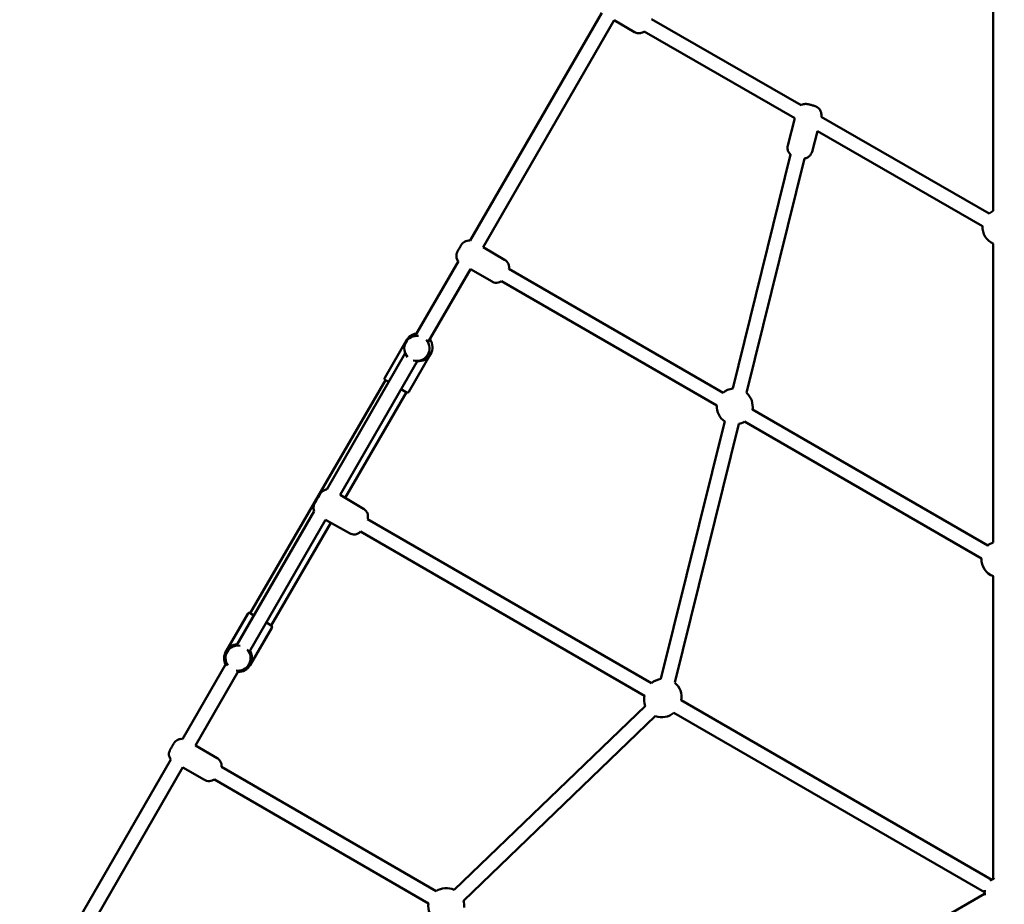
# Model space of a CAD drawing. Units: millimetres. Extents: x -271 to 14618, y 3846 to 17858.
# Drawn here: x 6065 to 7161, y 11154 to 12139 of the extents above; entities that cross this region are included whole.
import ezdxf

# ---------------------------------------------------------------- set-up
doc = ezdxf.new("R2010")
doc.units = ezdxf.units.MM
doc.layers.add('Dimension', color=7, linetype='Continuous')
doc.layers.add('Widoczne (ISO)', color=7, linetype='Continuous', lineweight=50)
doc.styles.get("Standard").update_dxf_attribs({"font": 'tahoma.ttf'})
doc.dimstyles.new('Standard$0', dxfattribs={"dimtxt": 0.18, "dimasz": 0.18, "dimexe": 0.18, "dimexo": 0.0625, "dimgap": 0.09, "dimtad": 0, "dimtih": 1, "dimtoh": 1, "dimdec": 4, "dimzin": 0, "dimdsep": 46, "dimtxsty": 'Standard', "dimcen": 0.09, "dimadec": 0, "dimazin": 0, "dimtfac": 1, "dimtdec": 4, "dimtofl": 0, "dimtmove": 0, "dimatfit": 3, "dimfxl": 1, "dimtolj": 1, "dimtzin": 0, "dimarcsym": 0})

# ---------------------------------------------------------------- blocks, each defined once
blk = doc.blocks.new('*D6')
at = {"layer": 'Defpoints', "color": 0}
for p in [(11810.9, 12129.7), (2641.6, 12049.1), (11810.9, 4631.8)]:
    blk.add_point(p, dxfattribs=at)
at = {"layer": 'Dimension', "color": 0, "linetype": 'ByBlock', "lineweight": -2}
for p, q in [((11810.9, 12129.6), (11810.9, 4631.6)), ((2641.6, 12049.1), (2641.6, 4631.6)), ((2841.6, 4631.8), (6863.5, 4631.8)), ((11610.9, 4631.8), (7589, 4631.8))]:
    blk.add_line(p, q, dxfattribs=at)
at = {"layer": 'Dimension', "color": 0}
for points in [[(2841.6, 4665.1), (2841.6, 4598.5), (2641.6, 4631.8)], [(11610.9, 4665.1), (11610.9, 4598.5), (11810.9, 4631.8)]]:
    blk.add_solid(points, dxfattribs=at)
at = {"layer": 'Dimension', "color": 0, "insert": (7226.3, 4631.8), "char_height": 250, "attachment_point": 5}
blk.add_mtext('\\A1;9169', dxfattribs=at)
blk = doc.blocks.new('*D7')
at = {"layer": 'Defpoints', "color": 0}
for p in [(1070.5, 11862.1), (13442.5, 11862.1), (13442.5, 4010.5)]:
    blk.add_point(p, dxfattribs=at)
at = {"layer": 'Dimension', "color": 0, "linetype": 'ByBlock', "lineweight": -2}
for p, q in [((1070.5, 11862), (1070.5, 4010.4)), ((13442.5, 11862), (13442.5, 4010.4)), ((1270.5, 4010.5), (6813.7, 4010.5)), ((13242.5, 4010.5), (7699.3, 4010.5))]:
    blk.add_line(p, q, dxfattribs=at)
at = {"layer": 'Dimension', "color": 0}
for points in [[(1270.5, 4043.9), (1270.5, 3977.2), (1070.5, 4010.5)], [(13242.5, 4043.9), (13242.5, 3977.2), (13442.5, 4010.5)]]:
    blk.add_solid(points, dxfattribs=at)
at = {"layer": 'Dimension', "color": 0, "insert": (7256.5, 4010.5), "char_height": 250, "attachment_point": 5}
blk.add_mtext('\\A1;12372', dxfattribs=at)
blk = doc.blocks.new('*D8')
at = {"layer": 'Defpoints', "color": 0}
for p in [(9565, 14938.6), (107.7, 6834.2), (6038.8, 6834.2)]:
    blk.add_point(p, dxfattribs=at)
at = {"layer": 'Dimension', "color": 0, "linetype": 'ByBlock', "lineweight": -2}
for p, q in [((9564.9, 14938.6), (107.6, 14938.6)), ((107.7, 14738.6), (107.7, 11017.2)), ((107.7, 7034.2), (107.7, 10755.6)), ((6038.7, 6834.2), (107.6, 6834.2))]:
    blk.add_line(p, q, dxfattribs=at)
at = {"layer": 'Dimension', "color": 0}
for points in [[(74.4, 14738.6), (141.1, 14738.6), (107.7, 14938.6)], [(74.4, 7034.2), (141.1, 7034.2), (107.7, 6834.2)]]:
    blk.add_solid(points, dxfattribs=at)
at = {"layer": 'Dimension', "color": 0, "insert": (107.7, 10886.4), "char_height": 250, "attachment_point": 5}
blk.add_mtext('\\A1;8104', dxfattribs=at)
blk = doc.blocks.new('*D9')
at = {"layer": 'Defpoints', "color": 0}
for p in [(4480.5, 16370.2), (5656.5, 5317.1), (14145.1, 5317.1)]:
    blk.add_point(p, dxfattribs=at)
at = {"layer": 'Dimension', "color": 0, "linetype": 'ByBlock', "lineweight": -2}
for p, q in [((4480.6, 16370.2), (14145.3, 16370.2)), ((14145.1, 16170.2), (14145.1, 10973.9)), ((14145.1, 5517.1), (14145.1, 10713.3)), ((5656.6, 5317.1), (14145.3, 5317.1))]:
    blk.add_line(p, q, dxfattribs=at)
at = {"layer": 'Dimension', "color": 0}
for points in [[(14111.8, 16170.2), (14178.5, 16170.2), (14145.1, 16370.2)], [(14111.8, 5517.1), (14178.5, 5517.1), (14145.1, 5317.1)]]:
    blk.add_solid(points, dxfattribs=at)
at = {"layer": 'Dimension', "color": 0, "insert": (14145.1, 10843.6), "char_height": 250, "attachment_point": 5}
blk.add_mtext('\\A1;11053', dxfattribs=at)

msp = doc.modelspace()

# ---------------------------------------------------------------- linework, layer by layer
at = {"layer": 'Widoczne (ISO)'}
for p, q in [((7148.5, 12235.6), (7148.5, 11926.1)), ((6712.7, 12146.5), (6566.4, 11893)), ((6580.6, 11885.6), (6726.4, 12138.3)), ((6749.2, 12125.1), (6726.4, 12138.3)), ((6934.6, 12043.8), (6768.1, 12139.5)), ((6927.7, 12029.3), (6760.1, 12125.7)), ((6919.8, 11999), (6927.7, 12029.3)), ((7144.1, 11923.4), (6957, 12030.9)), ((6946.9, 11991.9), (6952.8, 12014.8)), ((7136.7, 11909.1), (6952.8, 12014.8)), ((6922.9, 11988.9), (6858.6, 11728.4)), ((6938.3, 11984.5), (6873.9, 11723.6)), ((6580.6, 11885.6), (6604.6, 11871.8)), ((7148.5, 11889.6), (7148.5, 11557.2)), ((6553.1, 11870), (6505.2, 11787)), ((6519.3, 11779.5), (6566.6, 11861.4)), ((6566.6, 11861.4), (6590.6, 11847.5)), ((6847.8, 11723.8), (6609.4, 11861.5)), ((6840.8, 11709.4), (6601, 11847.8)), ((6471.3, 11740.5), (6495.4, 11782.1)), ((6495.4, 11782.1), (6495.9, 11782.9)), ((6495.9, 11782.9), (6496, 11782.9)), ((6494, 11767.7), (6406.6, 11616.2)), ((6498.1, 11724.9), (6522.2, 11766.5)), ((6522.2, 11766.5), (6522.7, 11767.4)), ((6522.7, 11767.4), (6522.7, 11767.4)), ((6421.5, 11610), (6507.5, 11759.1)), ((6472, 11737.8), (6321.3, 11478.4)), ((6475.6, 11735.8), (6472, 11737.9)), ((6495.4, 11724.3), (6427.1, 11606.7)), ((6495.5, 11724.2), (6489.4, 11727.7)), ((7142.4, 11553.7), (6880.4, 11705)), ((6849.6, 11692), (6778.6, 11405.3)), ((6865.3, 11689.1), (6794.1, 11401.1)), ((7135.4, 11539.3), (6871.5, 11691.7)), ((6421.5, 11610), (6447.6, 11594.5)), ((6392.6, 11592), (6306.2, 11442.3)), ((6320.3, 11434.9), (6405.4, 11582.2)), ((6411, 11579), (6344.7, 11464.9)), ((6405.4, 11582.2), (6432, 11567.3)), ((6768.3, 11400.5), (6452.1, 11583)), ((6444.1, 11569.2), (6760.3, 11386.6)), ((7148.5, 11519.7), (7148.5, 11182.7)), ((6318.7, 11477.8), (6294.5, 11436.2)), ((6321.3, 11478.5), (6325.6, 11476)), ((6339.4, 11467.9), (6344.8, 11464.8)), ((6345.5, 11462.2), (6321.3, 11420.6)), ((6294.5, 11436.2), (6294, 11435.3)), ((6294, 11435.3), (6294, 11435.3)), ((6295, 11423), (6246.2, 11338.4)), ((6260.4, 11331.1), (6308.5, 11414.4)), ((6321.3, 11420.6), (6320.8, 11419.8)), ((6320.8, 11419.8), (6320.8, 11419.8)), ((7147, 11181.8), (6801.1, 11381.5)), ((6761.3, 11375.2), (6548.4, 11170.5)), ((6793.1, 11367.7), (7139, 11168)), ((6772.6, 11364), (6558.8, 11158.4)), ((6260.4, 11331.1), (6284.6, 11317.1)), ((6233, 11315.6), (6086, 11061)), ((6100.4, 11053.9), (6246.4, 11306.9)), ((6246.4, 11306.8), (6270.6, 11292.9)), ((6289.6, 11307.3), (6528.5, 11169)), ((6281.5, 11293.5), (6519.9, 11155.5)), ((7139, 11166.2), (6846.3, 10997.3))]:
    msp.add_line(p, q, dxfattribs=at)
for centre, radius, start, end in [((7156.7, 11907.9), 20, 113.9511, 129.8722), ((7156.7, 11907.9), 20, 175.7618, 247.3988), ((6506.9, 11773.1), 14, 81.94, 223.173), ((6508.8, 11774.3), 15.5, 97.9351, 166.3007), ((6508.8, 11774.3), 15.5, 264.6762, 35.3238), ((6506.9, 11773.1), 14, 252.9368, 41.9506), ((6472.9, 11739.5), 1.9, 149.8459, 239.8459), ((6860.8, 11708.5), 20, 96.2517, 130.4185), ((6496.4, 11725.9), 1.9, 239.8459, 329.8459), ((6860.8, 11708.5), 20, 349.6036, 49.002), ((6860.8, 11708.5), 20, 177.4662, 236.3047), ((6860.8, 11708.5), 20, 282.8978, 302.499), ((7155.4, 11538.4), 20, 110.0294, 130.7069), ((7155.4, 11538.4), 20, 177.2247, 250.5481), ((6320.3, 11476.8), 1.9, 59.8459, 149.8459), ((6343.8, 11463.2), 1.9, 329.8459, 59.8459), ((6307.9, 11428.4), 15.5, 93.0489, 206.9511), ((6307.9, 11428.4), 14, 80.5426, 215.4522), ((6307.9, 11428.4), 14, 260.5847, 43.4201), ((6307.9, 11428.4), 15.5, 269.1372, 30.8628), ((6781.5, 11385.5), 20, 98.3527, 131.6317), ((6781.5, 11385.5), 20, 348.3683, 51.1828), ((6779.8, 11382.6), 20, 168.3683, 201.6271), ((6779.8, 11382.6), 20, 248.7969, 311.6317), ((7156.5, 11167.1), 17.5, 111.4852, 130.1107), ((6539.7, 11152.5), 20, 64.0042, 124.3774), ((7156.5, 11167.1), 17.5, 169.8893, 188.5148), ((6539.7, 11152.5), 20, 355.5272, 17.4284), ((6539.7, 11152.5), 20, 171.3528, 203.4778)]:
    msp.add_arc(centre, radius, start, end, dxfattribs=at)
for points, knots in [([(6760.1, 12125.7), (6759.7, 12125.5), (6759.4, 12125.2), (6758.3, 12124.6), (6757.7, 12124.4), (6756.3, 12124), (6755.7, 12123.9), (6753.9, 12123.7), (6752.5, 12123.8), (6750.5, 12124.5), (6749.8, 12124.8), (6749.2, 12125.1)], [8.2977174, 8.2977174, 8.2977174, 8.2977174, 8.30474951, 8.30474951, 8.3103176, 8.3103176, 8.31359826, 8.31359826, 8.31837594, 8.31837594, 8.32057073, 8.32057073, 8.32057073, 8.32057073]), ([(6934.6, 12043.8), (6934.7, 12043.9), (6934.9, 12044), (6936, 12044.5), (6936.7, 12044.7), (6938.2, 12045.1), (6938.7, 12045.1), (6939.8, 12045.1), (6940.2, 12045.1), (6941, 12045.1), (6941.3, 12045), (6941.8, 12044.9), (6942, 12044.9), (6942.4, 12044.8), (6942.6, 12044.8), (6943, 12044.7), (6943.2, 12044.7), (6943.7, 12044.6), (6943.9, 12044.5), (6944.7, 12044.3), (6945.3, 12044.2), (6946.4, 12043.9), (6947, 12043.7), (6948.1, 12043.4), (6948.6, 12043.3), (6949.3, 12043), (6949.5, 12043), (6949.9, 12042.8), (6950.1, 12042.8), (6950.5, 12042.6), (6950.7, 12042.5), (6951.2, 12042.3), (6951.4, 12042.2), (6952.1, 12041.9), (6952.6, 12041.8), (6954.4, 12040.1), (6954.8, 12039.7), (6955.7, 12038.5), (6956, 12038), (6956.8, 12036.3), (6957.2, 12035), (6957.3, 12032.5), (6957.2, 12031.7), (6957, 12030.9)], [1.830196, 1.830196, 1.830196, 1.830196, 1.836978, 1.836978, 1.882006, 1.882006, 1.964789, 1.964789, 2.098115, 2.098115, 2.296468, 2.296468, 2.440916, 2.440916, 2.597163, 2.597163, 2.760684, 2.760684, 2.924787, 2.924787, 3.32171, 3.32171, 3.691068, 3.691068, 4.079411, 4.079411, 4.244002, 4.244002, 4.397123, 4.397123, 4.531153, 4.531153, 4.632367, 4.632367, 4.792058, 4.792058, 4.833731, 4.833731, 4.857671, 4.857671, 4.890548, 4.890548, 4.906264, 4.906264, 4.906264, 4.906264]), ([(6923, 11988.8), (6922.9, 11988.9), (6922.8, 11989), (6922.4, 11989.4), (6921.9, 11989.8), (6921.1, 11991), (6920.7, 11991.6), (6919.9, 11993.2), (6919.5, 11994.6), (6919.5, 11997.1), (6919.6, 11998.1), (6919.8, 11999)], [7.9239965, 7.9239965, 7.9239965, 7.9239965, 7.9336504, 7.9336504, 7.9753234, 7.9753234, 7.9992632, 7.9992632, 8.0321403, 8.0321403, 8.0497335, 8.0497335, 8.0497335, 8.0497335]), ([(6946.9, 11991.9), (6946.6, 11990.9), (6946.2, 11989.9), (6945.1, 11988.2), (6944.4, 11987.5), (6943, 11986.2), (6942.3, 11985.8), (6940.8, 11985), (6940.1, 11984.8), (6939, 11984.6), (6938.5, 11984.5), (6938.2, 11984.5)], [4.9081408, 4.9081408, 4.9081408, 4.9081408, 4.9279718, 4.9279718, 4.9498248, 4.9498248, 4.9785708, 4.9785708, 5.0235983, 5.0235983, 5.0718239, 5.0718239, 5.0718239, 5.0718239]), ([(6553.1, 11870), (6552.5, 11870.7), (6552.1, 11871.4), (6551.3, 11873.2), (6551, 11874.3), (6550.9, 11876.4), (6551, 11877.5), (6551.3, 11879), (6551.5, 11879.5), (6551.8, 11880.2), (6551.9, 11880.5), (6552, 11880.7), (6552, 11880.8), (6552.1, 11880.8), (6552.1, 11880.9), (6552.1, 11880.9), (6552.2, 11881), (6552.2, 11881), (6552.2, 11881.1), (6552.2, 11881.1), (6552.3, 11881.2), (6552.4, 11881.4), (6552.5, 11881.6), (6552.9, 11882.2), (6553.1, 11882.6), (6553.5, 11883.3), (6553.7, 11883.7), (6554.1, 11884.4), (6554.4, 11884.8), (6554.8, 11885.6), (6555, 11885.9), (6555.4, 11886.6), (6555.6, 11886.9), (6555.9, 11887.4), (6556, 11887.6), (6556.1, 11887.9), (6556.2, 11888), (6556.3, 11888.1), (6556.3, 11888.1), (6556.3, 11888.2), (6556.4, 11888.3), (6556.4, 11888.4), (6556.4, 11888.4), (6556.5, 11888.5), (6556.5, 11888.5), (6556.6, 11888.6), (6556.6, 11888.7), (6556.8, 11888.9), (6556.9, 11889), (6557.2, 11889.5), (6557.5, 11889.8), (6558.5, 11890.8), (6559.2, 11891.4), (6561, 11892.3), (6562, 11892.7), (6564.1, 11893.1), (6565.2, 11893.2), (6566.3, 11893), (6566.3, 11893), (6566.4, 11893)], [0.376705, 0.376705, 0.376705, 0.376705, 0.642728, 0.642728, 0.961373, 0.961373, 1.280009, 1.280009, 1.437629, 1.437629, 1.508876, 1.508876, 1.528269, 1.528269, 1.540384, 1.540384, 1.558679, 1.558679, 1.581325, 1.581325, 1.63404, 1.63404, 1.79408, 1.79408, 1.947511, 1.947511, 2.078334, 2.078334, 2.207914, 2.207914, 2.337172, 2.337172, 2.466751, 2.466751, 2.597813, 2.597813, 2.666807, 2.666807, 2.715821, 2.715821, 2.744662, 2.744662, 2.759685, 2.759685, 2.778004, 2.778004, 2.801773, 2.801773, 2.849821, 2.849821, 2.977273, 2.977273, 3.259052, 3.259052, 3.578167, 3.578167, 3.89678, 3.89678, 3.911522, 3.911522, 3.911522, 3.911522]), ([(6604.6, 11871.8), (6605.5, 11871.2), (6606.4, 11870.5), (6607.8, 11868.9), (6608.4, 11868), (6609.2, 11866.1), (6609.5, 11865), (6609.6, 11863.1), (6609.6, 11862.3), (6609.4, 11861.5)], [0, 0, 0, 0, 0.324293, 0.324293, 0.642728, 0.642728, 0.961373, 0.961373, 1.210546, 1.210546, 1.210546, 1.210546]), ([(6601, 11847.8), (6600.9, 11847.7), (6600.7, 11847.6), (6599.5, 11846.9), (6598.5, 11846.6), (6596.4, 11846.2), (6595.3, 11846.1), (6593.2, 11846.4), (6592.2, 11846.7), (6591, 11847.3), (6590.8, 11847.4), (6590.6, 11847.5)], [3.191635, 3.191635, 3.191635, 3.191635, 3.259052, 3.259052, 3.578167, 3.578167, 3.89678, 3.89678, 4.215419, 4.215419, 4.28865, 4.28865, 4.28865, 4.28865]), ([(6396.3, 11606), (6396.4, 11606.1), (6396.4, 11606.2), (6396.6, 11606.6), (6396.8, 11606.8), (6397, 11607.2), (6397.1, 11607.3), (6397.1, 11607.5), (6397.2, 11607.5), (6397.2, 11607.6), (6397.2, 11607.6), (6397.2, 11607.7), (6397.2, 11607.7), (6397.3, 11607.7), (6397.3, 11607.8), (6397.4, 11607.9), (6397.4, 11607.9), (6397.5, 11608), (6397.5, 11608.1), (6397.7, 11608.3), (6397.7, 11608.4), (6397.8, 11608.4)], [2.4026344, 2.4026344, 2.4026344, 2.4026344, 2.4435435, 2.4435435, 2.5726737, 2.5726737, 2.7041777, 2.7041777, 2.746863, 2.746863, 2.7603613, 2.7603613, 2.7690433, 2.7690433, 2.7852818, 2.7852818, 2.8017871, 2.8017871, 2.8370535, 2.8370535, 2.8615672, 2.8615672, 2.8615672, 2.8615672]), ([(6396.5, 11606.4), (6396.7, 11606.6), (6396.8, 11606.9), (6397.2, 11607.5), (6397.4, 11607.9), (6397.9, 11608.7), (6398.1, 11609), (6398.5, 11609.7), (6398.7, 11610), (6399, 11610.6), (6399.2, 11610.8), (6399.4, 11611.2), (6399.5, 11611.3), (6399.6, 11611.5), (6399.6, 11611.5), (6399.6, 11611.6), (6399.6, 11611.6), (6399.7, 11611.6), (6399.7, 11611.7), (6399.7, 11611.7), (6399.7, 11611.8), (6399.8, 11611.9), (6399.8, 11611.9), (6399.9, 11612), (6400, 11612.1), (6400.3, 11612.5), (6400.5, 11612.7), (6401.2, 11613.6), (6401.9, 11614.2), (6403.5, 11615.2), (6404.5, 11615.7), (6405.9, 11616.1), (6406.2, 11616.2), (6406.6, 11616.2)], [1.95343, 1.95343, 1.95343, 1.95343, 2.057789, 2.057789, 2.186532, 2.186532, 2.314994, 2.314994, 2.443543, 2.443543, 2.572674, 2.572674, 2.704178, 2.704178, 2.746863, 2.746863, 2.760361, 2.760361, 2.769043, 2.769043, 2.785282, 2.785282, 2.801787, 2.801787, 2.837053, 2.837053, 2.933016, 2.933016, 3.189707, 3.189707, 3.509111, 3.509111, 3.616982, 3.616982, 3.616982, 3.616982]), ([(6392.6, 11592), (6392.3, 11592.9), (6392.1, 11593.7), (6391.9, 11595.7), (6392, 11596.8), (6392.3, 11598.3), (6392.5, 11598.8), (6392.8, 11599.6), (6392.9, 11599.8), (6393, 11600.1), (6393, 11600.2), (6393.1, 11600.2), (6393.1, 11600.3), (6393.1, 11600.3), (6393.1, 11600.3), (6393.2, 11600.4), (6393.2, 11600.4), (6393.2, 11600.5), (6393.2, 11600.5), (6393.3, 11600.7), (6393.4, 11600.9), (6393.7, 11601.4), (6393.9, 11601.7), (6394.3, 11602.4), (6394.5, 11602.8), (6394.9, 11603.5), (6395.1, 11603.9), (6395.5, 11604.6), (6395.7, 11605), (6396, 11605.4), (6396, 11605.5), (6396.1, 11605.7)], [0.692367, 0.692367, 0.692367, 0.692367, 0.96137, 0.96137, 1.280006, 1.280006, 1.437733, 1.437733, 1.514408, 1.514408, 1.538014, 1.538014, 1.548302, 1.548302, 1.564508, 1.564508, 1.5826, 1.5826, 1.631849, 1.631849, 1.781349, 1.781349, 1.92815, 1.92815, 2.057789, 2.057789, 2.186532, 2.186532, 2.314994, 2.314994, 2.355227, 2.355227, 2.355227, 2.355227]), ([(6394.9, 11603.5), (6395, 11603.7), (6395.1, 11603.9), (6395.2, 11604.2), (6395.3, 11604.3), (6395.3, 11604.3), (6395.3, 11604.4), (6395.4, 11604.4), (6395.4, 11604.4), (6395.4, 11604.5), (6395.4, 11604.5), (6395.5, 11604.6), (6395.5, 11604.6), (6395.6, 11604.8), (6395.7, 11605), (6396, 11605.5), (6396.1, 11605.7), (6396.3, 11606)], [1.4474462, 1.4474462, 1.4474462, 1.4474462, 1.5144083, 1.5144083, 1.5380143, 1.5380143, 1.548302, 1.548302, 1.5645078, 1.5645078, 1.5826, 1.5826, 1.631849, 1.631849, 1.7813488, 1.7813488, 1.9058361, 1.9058361, 1.9058361, 1.9058361]), ([(6447.6, 11594.5), (6448.6, 11593.9), (6449.4, 11593.2), (6450.8, 11591.6), (6451.4, 11590.6), (6452.2, 11588.7), (6452.4, 11587.6), (6452.6, 11585.5), (6452.5, 11584.4), (6452.2, 11583.2), (6452.1, 11583.1), (6452.1, 11583)], [0, 0, 0, 0, 0.324292, 0.324292, 0.642726, 0.642726, 0.96137, 0.96137, 1.280006, 1.280006, 1.324747, 1.324747, 1.324747, 1.324747]), ([(6444.2, 11569.2), (6443.7, 11568.7), (6443.2, 11568.3), (6441.7, 11567.3), (6440.8, 11566.8), (6438.7, 11566.2), (6437.6, 11566), (6435.5, 11566.1), (6434.4, 11566.3), (6432.9, 11566.8), (6432.4, 11567.1), (6432, 11567.3)], [2.984301, 2.984301, 2.984301, 2.984301, 3.189707, 3.189707, 3.509111, 3.509111, 3.827712, 3.827712, 4.14635, 4.14635, 4.309688, 4.309688, 4.309688, 4.309688]), ([(6233, 11315.6), (6232.5, 11316.2), (6232.1, 11316.9), (6231.4, 11318.6), (6231.1, 11319.7), (6230.9, 11321.8), (6231, 11322.9), (6231.4, 11324.4), (6231.6, 11324.9), (6231.9, 11325.6), (6232, 11325.9), (6232.1, 11326.1), (6232.1, 11326.2), (6232.2, 11326.2), (6232.2, 11326.3), (6232.2, 11326.3), (6232.2, 11326.4), (6232.3, 11326.4), (6232.3, 11326.5), (6232.3, 11326.5), (6232.3, 11326.6), (6232.5, 11326.8), (6232.6, 11327.1), (6233, 11327.6), (6233.2, 11328), (6233.6, 11328.7), (6233.8, 11329.1), (6234.2, 11329.8), (6234.4, 11330.2), (6234.9, 11331), (6235.1, 11331.3), (6235.5, 11332), (6235.6, 11332.3), (6235.9, 11332.8), (6236.1, 11333), (6236.2, 11333.3), (6236.3, 11333.4), (6236.3, 11333.5), (6236.4, 11333.5), (6236.4, 11333.6), (6236.5, 11333.7), (6236.5, 11333.8), (6236.5, 11333.8), (6236.6, 11333.9), (6236.6, 11333.9), (6236.7, 11334), (6236.7, 11334.1), (6236.8, 11334.3), (6236.9, 11334.4), (6237.3, 11334.8), (6237.5, 11335.2), (6238.5, 11336.1), (6239.2, 11336.7), (6240.9, 11337.7), (6242, 11338.1), (6244, 11338.5), (6245.1, 11338.5), (6246.2, 11338.4), (6246.2, 11338.4), (6246.2, 11338.4)], [0.402243, 0.402243, 0.402243, 0.402243, 0.642728, 0.642728, 0.961373, 0.961373, 1.280009, 1.280009, 1.437627, 1.437627, 1.508788, 1.508788, 1.528157, 1.528157, 1.540299, 1.540299, 1.558663, 1.558663, 1.581395, 1.581395, 1.634367, 1.634367, 1.795212, 1.795212, 1.948438, 1.948438, 2.079263, 2.079263, 2.208851, 2.208851, 2.33812, 2.33812, 2.46772, 2.46772, 2.598828, 2.598828, 2.667948, 2.667948, 2.717804, 2.717804, 2.744153, 2.744153, 2.758738, 2.758738, 2.777134, 2.777134, 2.800451, 2.800451, 2.846954, 2.846954, 2.96926, 2.96926, 3.246074, 3.246074, 3.565182, 3.565182, 3.883794, 3.883794, 3.885039, 3.885039, 3.885039, 3.885039]), ([(6284.6, 11317.1), (6285.6, 11316.6), (6286.4, 11315.8), (6287.8, 11314.2), (6288.4, 11313.3), (6289.2, 11311.4), (6289.5, 11310.3), (6289.6, 11308.6), (6289.6, 11308), (6289.6, 11307.3)], [0, 0, 0, 0, 0.324293, 0.324293, 0.642728, 0.642728, 0.961373, 0.961373, 1.154227, 1.154227, 1.154227, 1.154227]), ([(6281.5, 11293.5), (6281.2, 11293.2), (6280.9, 11293), (6279.7, 11292.3), (6278.7, 11291.9), (6276.6, 11291.5), (6275.5, 11291.5), (6273.4, 11291.7), (6272.3, 11292), (6271.1, 11292.6), (6270.8, 11292.7), (6270.6, 11292.9)], [3.133616, 3.133616, 3.133616, 3.133616, 3.246074, 3.246074, 3.565182, 3.565182, 3.883794, 3.883794, 4.202433, 4.202433, 4.288456, 4.288456, 4.288456, 4.288456])]:
    msp.add_open_spline(points, degree=3, knots=knots, dxfattribs=at)

# ---------------------------------------------------------------- dimensions: what is measured, and where the dimension line sits
at = {"layer": 'Dimension'}
for base, p1, p2, picture, middle in [((14145.1, 5317.1), (4480.5, 16370.2), (5656.5, 5317.1), '*D9', (14145.1, 10843.6)), ((107.7, 6834.2), (9565, 14938.6), (6038.8, 6834.2), '*D8', (107.7, 10886.4))]:
    dim = msp.add_linear_dim(base=base, p1=p1, p2=p2, angle=90, dimstyle='Standard$0', override={"dimtxt": 250, "dimasz": 200, "dimdec": 0, "dimarcsym": 1}, dxfattribs=at)
    dim.commit()
    dim.dimension.update_dxf_attribs({"geometry": picture, "text_midpoint": middle})
for base, p1, p2, picture, middle in [((11810.9, 4631.8), (2641.6, 12049.1), (11810.9, 12129.7), '*D6', (7226.3, 4631.8)), ((13442.5, 4010.5), (1070.5, 11862.1), (13442.5, 11862.1), '*D7', (7256.5, 4010.5))]:
    dim = msp.add_linear_dim(base=base, p1=p1, p2=p2, dimstyle='Standard$0', override={"dimtxt": 250, "dimasz": 200, "dimdec": 0, "dimarcsym": 1}, dxfattribs=at)
    dim.commit()
    dim.dimension.update_dxf_attribs({"geometry": picture, "text_midpoint": middle})

doc.saveas('drawing.dxf')
